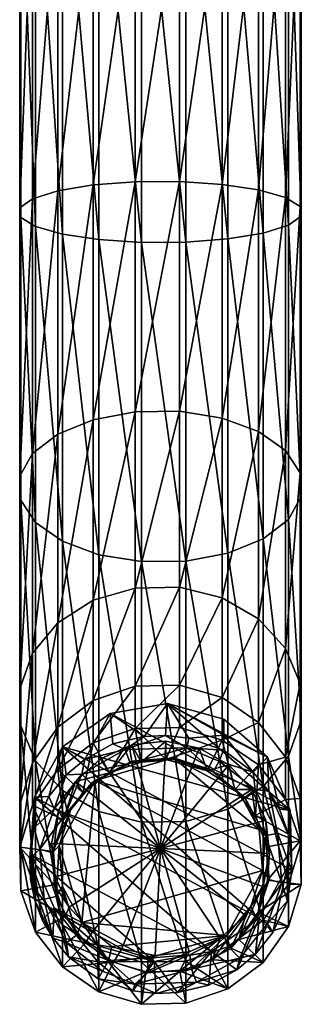
# Model space of a CAD drawing. Units: inches. Extents: x -6.3 to 6.3, y -4.8 to 4.9.
# Drawn here: x -5.5 to -4.3, y -4 to 0 of the extents above; entities that cross this region are included whole.
import ezdxf

# ---------------------------------------------------------------- set-up
doc = ezdxf.new("R2010")
doc.units = ezdxf.units.IN
doc.layers.get('0').update_dxf_attribs({"true_color": 0xc2ced6})

msp = doc.modelspace()

# ---------------------------------------------------------------- linework, layer by layer
for points in [[(-4.9762, -0.877), (-4.9762, 0.8494), (-5.1487, 0.8357), (-4.9762, -0.877)], [(-4.7962, -0.8761), (-4.7962, 0.8483), (-4.9762, 0.8494), (-4.7962, -0.8761)], [(-4.9762, 0.8494), (-4.9762, -0.877), (-4.7962, -0.8761), (-4.9762, 0.8494)], [(-4.6263, -0.8632), (-4.6263, 0.8325), (-4.7962, 0.8483), (-4.6263, -0.8632)], [(-4.7962, 0.8483), (-4.7962, -0.8761), (-4.6263, -0.8632), (-4.7962, 0.8483)], [(-5.2967, -0.8437), (-5.2967, 0.8086), (-5.4058, 0.7707), (-5.2967, -0.8437)], [(-5.1487, -0.8658), (-5.1487, 0.8357), (-5.2967, 0.8086), (-5.1487, -0.8658)], [(-5.2967, 0.8086), (-5.2967, -0.8437), (-5.1487, -0.8658), (-5.2967, 0.8086)], [(-5.1487, 0.8357), (-5.1487, -0.8658), (-4.9762, -0.877), (-5.1487, 0.8357)], [(-4.4831, -0.8397), (-4.4831, 0.8037), (-4.6263, 0.8325), (-4.4831, -0.8397)], [(-4.6263, 0.8325), (-4.6263, -0.8632), (-4.4831, -0.8397), (-4.6263, 0.8325)], [(-4.3806, -0.8077), (-4.3806, 0.7645), (-4.4831, 0.8037), (-4.3806, -0.8077)], [(-4.4831, 0.8037), (-4.4831, -0.8397), (-4.3806, -0.8077), (-4.4831, 0.8037)], [(-5.4058, -0.8127), (-5.4058, 0.7707), (-5.4653, 0.7257), (-5.4058, -0.8127)], [(-5.4058, 0.7707), (-5.4058, -0.8127), (-5.2967, -0.8437), (-5.4058, 0.7707)], [(-4.3288, -0.7705), (-4.3288, 0.7188), (-4.3806, 0.7645), (-4.3288, -0.7705)], [(-4.3806, 0.7645), (-4.3806, -0.8077), (-4.3288, -0.7705), (-4.3806, 0.7645)], [(-5.4653, -0.7761), (-5.4653, 0.7257), (-5.4694, 0.678), (-5.4653, -0.7761)], [(-5.4653, 0.7257), (-5.4653, -0.7761), (-5.4058, -0.8127), (-5.4653, 0.7257)], [(-4.3329, -0.7316), (-4.3329, 0.6712), (-4.3288, 0.7188), (-4.3329, -0.7316)], [(-4.3288, 0.7188), (-4.3288, -0.7705), (-4.3329, -0.7316), (-4.3288, 0.7188)], [(-5.4694, -0.7372), (-5.4694, 0.678), (-5.4177, 0.6324), (-5.4694, -0.7372)], [(-5.4694, 0.678), (-5.4694, -0.7372), (-5.4653, -0.7761), (-5.4694, 0.678)], [(-4.3925, -0.6949), (-4.3925, 0.6262), (-4.3329, 0.6712), (-4.3925, -0.6949)], [(-4.3329, 0.6712), (-4.3329, -0.7316), (-4.3925, -0.6949), (-4.3329, 0.6712)], [(-5.4177, 0.6324), (-5.4177, -0.7), (-5.4694, -0.7372), (-5.4177, 0.6324)], [(-5.4177, -0.7), (-5.4177, 0.6324), (-5.3152, 0.5932), (-5.4177, -0.7)], [(-4.5016, -0.664), (-4.5016, 0.5883), (-4.3925, 0.6262), (-4.5016, -0.664)], [(-4.3925, 0.6262), (-4.3925, -0.6949), (-4.5016, -0.664), (-4.3925, 0.6262)], [(-5.3152, 0.5932), (-5.3152, -0.668), (-5.4177, -0.7), (-5.3152, 0.5932)], [(-5.3152, -0.668), (-5.3152, 0.5932), (-5.172, 0.5643), (-5.3152, -0.668)], [(-5.172, 0.5643), (-5.172, -0.6444), (-5.3152, -0.668), (-5.172, 0.5643)], [(-5.172, -0.6444), (-5.172, 0.5643), (-5.0021, 0.5486), (-5.172, -0.6444)], [(-4.8221, -0.6307), (-4.8221, 0.5475), (-4.6496, 0.5612), (-4.8221, -0.6307)], [(-4.6496, 0.5612), (-4.6496, -0.6419), (-4.8221, -0.6307), (-4.6496, 0.5612)], [(-4.6496, -0.6419), (-4.6496, 0.5612), (-4.5016, 0.5883), (-4.6496, -0.6419)], [(-4.5016, 0.5883), (-4.5016, -0.664), (-4.6496, -0.6419), (-4.5016, 0.5883)], [(-5.0021, 0.5486), (-5.0021, -0.6316), (-5.172, -0.6444), (-5.0021, 0.5486)], [(-5.0021, -0.6316), (-5.0021, 0.5486), (-4.8221, 0.5475), (-5.0021, -0.6316)], [(-4.8221, 0.5475), (-4.8221, -0.6307), (-5.0021, -0.6316), (-4.8221, 0.5475)], [(-5.172, -1.5954), (-5.172, -0.6444), (-5.0021, -0.6316), (-5.172, -1.5954)], [(-5.0021, -0.6316), (-5.0021, -1.5636), (-5.172, -1.5954), (-5.0021, -0.6316)], [(-5.0021, -1.5636), (-5.0021, -0.6316), (-4.8221, -0.6307), (-5.0021, -1.5636)], [(-4.8221, -0.6307), (-4.8221, -1.5614), (-5.0021, -1.5636), (-4.8221, -0.6307)], [(-4.8221, -1.5614), (-4.8221, -0.6307), (-4.6496, -0.6419), (-4.8221, -1.5614)], [(-5.4177, -1.7328), (-5.4177, -0.7), (-5.3152, -0.668), (-5.4177, -1.7328)], [(-5.3152, -0.668), (-5.3152, -1.6537), (-5.4177, -1.7328), (-5.3152, -0.668)], [(-5.3152, -1.6537), (-5.3152, -0.668), (-5.172, -0.6444), (-5.3152, -1.6537)], [(-5.172, -0.6444), (-5.172, -1.5954), (-5.3152, -1.6537), (-5.172, -0.6444)], [(-4.6496, -0.6419), (-4.6496, -1.589), (-4.8221, -1.5614), (-4.6496, -0.6419)], [(-4.6496, -1.589), (-4.6496, -0.6419), (-4.5016, -0.664), (-4.6496, -1.589)], [(-4.5016, -0.664), (-4.5016, -1.6438), (-4.6496, -1.589), (-4.5016, -0.664)], [(-4.5016, -1.6438), (-4.5016, -0.664), (-4.3925, -0.6949), (-4.5016, -1.6438)], [(-5.4694, -1.8249), (-5.4694, -0.7372), (-5.4177, -0.7), (-5.4694, -1.8249)], [(-5.4177, -0.7), (-5.4177, -1.7328), (-5.4694, -1.8249), (-5.4177, -0.7)], [(-4.3925, -0.6949), (-4.3925, -1.7203), (-4.5016, -1.6438), (-4.3925, -0.6949)], [(-4.3925, -1.7203), (-4.3925, -0.6949), (-4.3329, -0.7316), (-4.3925, -1.7203)], [(-5.4653, -1.9211), (-5.4653, -0.7761), (-5.4694, -0.7372), (-5.4653, -1.9211)], [(-5.4694, -0.7372), (-5.4694, -1.8249), (-5.4653, -1.9211), (-5.4694, -0.7372)], [(-4.3329, -0.7316), (-4.3329, -1.8111), (-4.3925, -1.7203), (-4.3329, -0.7316)], [(-4.3329, -1.8111), (-4.3329, -0.7316), (-4.3288, -0.7705), (-4.3329, -1.8111)], [(-5.4058, -2.0119), (-5.4058, -0.8127), (-5.4653, -0.7761), (-5.4058, -2.0119)], [(-5.4653, -0.7761), (-5.4653, -1.9211), (-5.4058, -2.0119), (-5.4653, -0.7761)], [(-4.3288, -1.9072), (-4.3288, -0.7705), (-4.3806, -0.8077), (-4.3288, -1.9072)], [(-4.3288, -0.7705), (-4.3288, -1.9072), (-4.3329, -1.8111), (-4.3288, -0.7705)], [(-5.2967, -2.0884), (-5.2967, -0.8437), (-5.4058, -0.8127), (-5.2967, -2.0884)], [(-5.4058, -0.8127), (-5.4058, -2.0119), (-5.2967, -2.0884), (-5.4058, -0.8127)], [(-4.3806, -1.9994), (-4.3806, -0.8077), (-4.4831, -0.8397), (-4.3806, -1.9994)], [(-4.3806, -0.8077), (-4.3806, -1.9994), (-4.3288, -1.9072), (-4.3806, -0.8077)], [(-5.1487, -2.1431), (-5.1487, -0.8658), (-5.2967, -0.8437), (-5.1487, -2.1431)], [(-5.2967, -0.8437), (-5.2967, -2.0884), (-5.1487, -2.1431), (-5.2967, -0.8437)], [(-4.9762, -2.1708), (-4.9762, -0.877), (-5.1487, -0.8658), (-4.9762, -2.1708)], [(-5.1487, -0.8658), (-5.1487, -2.1431), (-4.9762, -2.1708), (-5.1487, -0.8658)], [(-4.7962, -2.1686), (-4.7962, -0.8761), (-4.9762, -0.877), (-4.7962, -2.1686)], [(-4.9762, -0.877), (-4.9762, -2.1708), (-4.7962, -2.1686), (-4.9762, -0.877)], [(-4.6263, -2.1368), (-4.6263, -0.8632), (-4.7962, -0.8761), (-4.6263, -2.1368)], [(-4.7962, -0.8761), (-4.7962, -2.1686), (-4.6263, -2.1368), (-4.7962, -0.8761)], [(-4.4831, -2.0785), (-4.4831, -0.8397), (-4.6263, -0.8632), (-4.4831, -2.0785)], [(-4.6263, -0.8632), (-4.6263, -2.1368), (-4.4831, -2.0785), (-4.6263, -0.8632)], [(-4.4831, -0.8397), (-4.4831, -2.0785), (-4.3806, -1.9994), (-4.4831, -0.8397)], [(-5.3152, -2.4185), (-5.3152, -1.6537), (-5.172, -1.5954), (-5.3152, -2.4185)], [(-5.172, -1.5954), (-5.172, -2.3273), (-5.3152, -2.4185), (-5.172, -1.5954)], [(-5.172, -2.3273), (-5.172, -1.5954), (-5.0021, -1.5636), (-5.172, -2.3273)], [(-5.0021, -1.5636), (-5.0021, -2.2776), (-5.172, -2.3273), (-5.0021, -1.5636)], [(-5.0021, -2.2776), (-5.0021, -1.5636), (-4.8221, -1.5614), (-5.0021, -2.2776)], [(-4.8221, -1.5614), (-4.8221, -2.2742), (-5.0021, -2.2776), (-4.8221, -1.5614)], [(-4.8221, -2.2742), (-4.8221, -1.5614), (-4.6496, -1.589), (-4.8221, -2.2742)], [(-4.6496, -1.589), (-4.6496, -2.3174), (-4.8221, -2.2742), (-4.6496, -1.589)], [(-4.6496, -2.3174), (-4.6496, -1.589), (-4.5016, -1.6438), (-4.6496, -2.3174)], [(-5.4177, -2.5421), (-5.4177, -1.7328), (-5.3152, -1.6537), (-5.4177, -2.5421)], [(-5.3152, -1.6537), (-5.3152, -2.4185), (-5.4177, -2.5421), (-5.3152, -1.6537)], [(-4.5016, -1.6438), (-4.5016, -2.403), (-4.6496, -2.3174), (-4.5016, -1.6438)], [(-4.5016, -2.403), (-4.5016, -1.6438), (-4.3925, -1.7203), (-4.5016, -2.403)], [(-5.4694, -2.6861), (-5.4694, -1.8249), (-5.4177, -1.7328), (-5.4694, -2.6861)], [(-5.4177, -1.7328), (-5.4177, -2.5421), (-5.4694, -2.6861), (-5.4177, -1.7328)], [(-4.3925, -1.7203), (-4.3925, -2.5226), (-4.5016, -2.403), (-4.3925, -1.7203)], [(-4.3925, -2.5226), (-4.3925, -1.7203), (-4.3329, -1.8111), (-4.3925, -2.5226)], [(-5.4653, -2.8364), (-5.4653, -1.9211), (-5.4694, -1.8249), (-5.4653, -2.8364)], [(-5.4694, -1.8249), (-5.4694, -2.6861), (-5.4653, -2.8364), (-5.4694, -1.8249)], [(-4.3329, -1.8111), (-4.3329, -2.6645), (-4.3925, -2.5226), (-4.3329, -1.8111)], [(-4.3329, -2.6645), (-4.3329, -1.8111), (-4.3288, -1.9072), (-4.3329, -2.6645)], [(-4.3288, -2.8148), (-4.3288, -1.9072), (-4.3806, -1.9994), (-4.3288, -2.8148)], [(-4.3288, -1.9072), (-4.3288, -2.8148), (-4.3329, -2.6645), (-4.3288, -1.9072)], [(-5.4058, -2.9783), (-5.4058, -2.0119), (-5.4653, -1.9211), (-5.4058, -2.9783)], [(-5.4653, -1.9211), (-5.4653, -2.8364), (-5.4058, -2.9783), (-5.4653, -1.9211)], [(-5.2967, -3.0979), (-5.2967, -2.0884), (-5.4058, -2.0119), (-5.2967, -3.0979)], [(-5.4058, -2.0119), (-5.4058, -2.9783), (-5.2967, -3.0979), (-5.4058, -2.0119)], [(-4.3806, -2.9588), (-4.3806, -1.9994), (-4.4831, -2.0785), (-4.3806, -2.9588)], [(-4.3806, -1.9994), (-4.3806, -2.9588), (-4.3288, -2.8148), (-4.3806, -1.9994)], [(-5.1487, -3.1835), (-5.1487, -2.1431), (-5.2967, -2.0884), (-5.1487, -3.1835)], [(-5.2967, -2.0884), (-5.2967, -3.0979), (-5.1487, -3.1835), (-5.2967, -2.0884)], [(-4.4831, -3.0824), (-4.4831, -2.0785), (-4.6263, -2.1368), (-4.4831, -3.0824)], [(-4.4831, -2.0785), (-4.4831, -3.0824), (-4.3806, -2.9588), (-4.4831, -2.0785)], [(-4.9762, -3.2267), (-4.9762, -2.1708), (-5.1487, -2.1431), (-4.9762, -3.2267)], [(-5.1487, -2.1431), (-5.1487, -3.1835), (-4.9762, -3.2267), (-5.1487, -2.1431)], [(-4.6263, -3.1735), (-4.6263, -2.1368), (-4.7962, -2.1686), (-4.6263, -3.1735)], [(-4.6263, -2.1368), (-4.6263, -3.1735), (-4.4831, -3.0824), (-4.6263, -2.1368)], [(-4.7962, -3.2232), (-4.7962, -2.1686), (-4.9762, -2.1708), (-4.7962, -3.2232)], [(-4.9762, -2.1708), (-4.9762, -3.2267), (-4.7962, -3.2232), (-4.9762, -2.1708)], [(-4.7962, -2.1686), (-4.7962, -3.2232), (-4.6263, -3.1735), (-4.7962, -2.1686)], [(-5.0021, -2.6748), (-5.0021, -2.2776), (-4.8221, -2.2742), (-5.0021, -2.6748)], [(-4.8221, -2.2742), (-4.8221, -2.6708), (-5.0021, -2.6748), (-4.8221, -2.2742)], [(-4.8221, -2.6708), (-4.8221, -2.2742), (-4.6496, -2.3174), (-4.8221, -2.6708)], [(-5.172, -2.7334), (-5.172, -2.3273), (-5.0021, -2.2776), (-5.172, -2.7334)], [(-5.0021, -2.2776), (-5.0021, -2.6748), (-5.172, -2.7334), (-5.0021, -2.2776)], [(-5.3152, -2.8409), (-5.3152, -2.4185), (-5.172, -2.3273), (-5.3152, -2.8409)], [(-5.172, -2.3273), (-5.172, -2.7334), (-5.3152, -2.8409), (-5.172, -2.3273)], [(-4.6496, -2.3174), (-4.6496, -2.7217), (-4.8221, -2.6708), (-4.6496, -2.3174)], [(-4.6496, -2.7217), (-4.6496, -2.3174), (-4.5016, -2.403), (-4.6496, -2.7217)], [(-5.4177, -2.9866), (-5.4177, -2.5421), (-5.3152, -2.4185), (-5.4177, -2.9866)], [(-5.3152, -2.4185), (-5.3152, -2.8409), (-5.4177, -2.9866), (-5.3152, -2.4185)], [(-4.5016, -2.403), (-4.5016, -2.8226), (-4.6496, -2.7217), (-4.5016, -2.403)], [(-4.5016, -2.8226), (-4.5016, -2.403), (-4.3925, -2.5226), (-4.5016, -2.8226)], [(-5.4694, -3.1564), (-5.4694, -2.6861), (-5.4177, -2.5421), (-5.4694, -3.1564)], [(-5.4177, -2.5421), (-5.4177, -2.9866), (-5.4694, -3.1564), (-5.4177, -2.5421)], [(-4.3925, -2.5226), (-4.3925, -2.9636), (-4.5016, -2.8226), (-4.3925, -2.5226)], [(-4.3925, -2.9636), (-4.3925, -2.5226), (-4.3329, -2.6645), (-4.3925, -2.9636)], [(-5.0021, -2.8466), (-5.0021, -2.6748), (-4.8221, -2.6708), (-5.0021, -2.8466)], [(-4.8221, -2.6708), (-4.8221, -2.8426), (-5.0021, -2.8466), (-4.8221, -2.6708)], [(-4.8221, -2.8426), (-4.8221, -2.6708), (-4.6496, -2.7217), (-4.8221, -2.8426)], [(-4.3329, -2.6645), (-4.3329, -3.131), (-4.3925, -2.9636), (-4.3329, -2.6645)], [(-4.3329, -3.131), (-4.3329, -2.6645), (-4.3288, -2.8148), (-4.3329, -3.131)], [(-5.4653, -3.3337), (-5.4653, -2.8364), (-5.4694, -2.6861), (-5.4653, -3.3337)], [(-5.4694, -2.6861), (-5.4694, -3.1564), (-5.4653, -3.3337), (-5.4694, -2.6861)], [(-5.172, -2.9052), (-5.172, -2.7334), (-5.0021, -2.6748), (-5.172, -2.9052)], [(-5.0021, -2.6748), (-5.0021, -2.8466), (-5.172, -2.9052), (-5.0021, -2.6748)], [(-5.3152, -3.0125), (-5.3152, -2.8409), (-5.172, -2.7334), (-5.3152, -3.0125)], [(-5.172, -2.7334), (-5.172, -2.9052), (-5.3152, -3.0125), (-5.172, -2.7334)], [(-5.1035, -2.7855), (-4.8705, -2.7453), (-4.9657, -2.8788), (-5.1035, -2.7855)], [(-4.3742, -3.1779), (-4.8705, -2.7453), (-5.1035, -2.7855), (-4.3742, -3.1779)], [(-4.8705, -2.7453), (-4.8789, -2.8749), (-4.9657, -2.8788), (-4.8705, -2.7453)], [(-4.7837, -2.8854), (-4.8789, -2.8749), (-4.8705, -2.7453), (-4.7837, -2.8854)], [(-4.6429, -2.8087), (-4.6429, -2.8737), (-4.8705, -2.7453), (-4.6429, -2.8087)], [(-4.6429, -2.8737), (-4.7837, -2.8854), (-4.8705, -2.7453), (-4.6429, -2.8737)], [(-4.4658, -2.9631), (-4.6429, -2.8087), (-4.8705, -2.7453), (-4.4658, -2.9631)], [(-4.8705, -2.7453), (-4.3742, -3.1779), (-4.4658, -2.9631), (-4.8705, -2.7453)], [(-4.6496, -2.7217), (-4.6496, -2.8935), (-4.8221, -2.8426), (-4.6496, -2.7217)], [(-4.6496, -2.8935), (-4.6496, -2.7217), (-4.5016, -2.8226), (-4.6496, -2.8935)], [(-5.2958, -2.9212), (-5.1035, -2.7855), (-5.2059, -2.9719), (-5.2958, -2.9212)], [(-5.2958, -2.9212), (-4.3742, -3.1779), (-5.1035, -2.7855), (-5.2958, -2.9212)], [(-5.1035, -2.7855), (-5.092, -2.9088), (-5.2059, -2.9719), (-5.1035, -2.7855)], [(-4.9657, -2.8788), (-5.092, -2.9088), (-5.1035, -2.7855), (-4.9657, -2.8788)], [(-4.5016, -2.8226), (-4.5016, -2.9943), (-4.6496, -2.8935), (-4.5016, -2.8226)], [(-4.4658, -2.9631), (-4.6429, -2.8737), (-4.6429, -2.8087), (-4.4658, -2.9631)], [(-4.5016, -2.9943), (-4.5016, -2.8226), (-4.3925, -2.9636), (-4.5016, -2.9943)], [(-4.3288, -3.3082), (-4.3288, -2.8148), (-4.3806, -2.9588), (-4.3288, -3.3082)], [(-4.3288, -2.8148), (-4.3288, -3.3082), (-4.3329, -3.131), (-4.3288, -2.8148)], [(-5.4058, -3.501), (-5.4058, -2.9783), (-5.4653, -2.8364), (-5.4058, -3.501)], [(-5.4653, -2.8364), (-5.4653, -3.3337), (-5.4058, -3.501), (-5.4653, -2.8364)], [(-5.4177, -3.1581), (-5.4177, -2.9866), (-5.3152, -2.8409), (-5.4177, -3.1581)], [(-5.3152, -2.8409), (-5.3152, -3.0125), (-5.4177, -3.1581), (-5.3152, -2.8409)], [(-5.1054, -3.0268), (-5.172, -2.9052), (-5.0021, -2.8466), (-5.1054, -3.0268)], [(-5.0021, -2.8466), (-4.9769, -2.9828), (-5.1054, -3.0268), (-5.0021, -2.8466)], [(-5.0021, -2.8466), (-4.8221, -2.8426), (-4.8782, -2.9721), (-5.0021, -2.8466)], [(-4.8782, -2.9721), (-4.9769, -2.9828), (-5.0021, -2.8466), (-4.8782, -2.9721)], [(-4.8782, -2.9721), (-4.8221, -2.8426), (-4.6496, -2.8935), (-4.8782, -2.9721)], [(-5.214, -3.1076), (-5.3152, -3.0125), (-5.172, -2.9052), (-5.214, -3.1076)], [(-5.172, -2.9052), (-5.1054, -3.0268), (-5.214, -3.1076), (-5.172, -2.9052)], [(-5.0417, -2.9319), (-5.2059, -2.9719), (-5.092, -2.9088), (-5.0417, -2.9319)], [(-5.092, -2.9088), (-4.9657, -2.8788), (-5.0417, -2.9319), (-5.092, -2.9088)], [(-4.8789, -2.8749), (-5.0417, -2.9319), (-4.9657, -2.8788), (-4.8789, -2.8749)], [(-4.7921, -2.9247), (-5.0417, -2.9319), (-4.8789, -2.8749), (-4.7921, -2.9247)], [(-4.8782, -2.8988), (-5.0156, -2.9136), (-4.9769, -2.9828), (-4.8782, -2.8988)], [(-4.8992, -3.333), (-5.0156, -2.9136), (-4.8782, -2.8988), (-4.8992, -3.333)], [(-4.9769, -2.9828), (-4.8782, -2.9721), (-4.8782, -2.8988), (-4.9769, -2.9828)], [(-4.8992, -3.333), (-4.8782, -2.8988), (-4.7428, -2.9264), (-4.8992, -3.333)], [(-4.7921, -2.9247), (-4.8789, -2.8749), (-4.7837, -2.8854), (-4.7921, -2.9247)], [(-4.6496, -2.8935), (-4.7105, -3.0179), (-4.8782, -2.9721), (-4.6496, -2.8935)], [(-4.7428, -2.9264), (-4.8782, -2.8988), (-4.8782, -2.9721), (-4.7428, -2.9264)], [(-4.7921, -2.9247), (-4.7837, -2.8854), (-4.6437, -2.9346), (-4.7921, -2.9247)], [(-4.6437, -2.9346), (-4.7837, -2.8854), (-4.6429, -2.8737), (-4.6437, -2.9346)], [(-4.5982, -3.0937), (-4.7105, -3.0179), (-4.6496, -2.8935), (-4.5982, -3.0937)], [(-4.6496, -2.8935), (-4.5016, -2.9943), (-4.5982, -3.0937), (-4.6496, -2.8935)], [(-4.6429, -2.8737), (-4.5241, -3.0241), (-4.6437, -2.9346), (-4.6429, -2.8737)], [(-4.4658, -2.9631), (-4.5241, -3.0241), (-4.6429, -2.8737), (-4.4658, -2.9631)], [(-5.4092, -3.1256), (-5.2958, -2.9212), (-5.3509, -3.1231), (-5.4092, -3.1256)], [(-5.2958, -2.9212), (-5.4092, -3.1256), (-4.4997, -3.6149), (-5.2958, -2.9212)], [(-5.2958, -2.9212), (-5.2815, -3.0343), (-5.3509, -3.1231), (-5.2958, -2.9212)], [(-5.2059, -2.9719), (-5.2815, -3.0343), (-5.2958, -2.9212), (-5.2059, -2.9719)], [(-5.2958, -2.9212), (-4.3863, -3.4105), (-4.3742, -3.1779), (-5.2958, -2.9212)], [(-4.4997, -3.6149), (-4.3863, -3.4105), (-5.2958, -2.9212), (-4.4997, -3.6149)], [(-5.2175, -3.0321), (-5.0417, -2.9319), (-5.0222, -2.9871), (-5.2175, -3.0321)], [(-5.2175, -3.0321), (-5.2059, -2.9719), (-5.0417, -2.9319), (-5.2175, -3.0321)], [(-5.0156, -2.9136), (-5.1416, -2.9695), (-5.1054, -3.0268), (-5.0156, -2.9136)], [(-4.8992, -3.333), (-5.1416, -2.9695), (-5.0156, -2.9136), (-4.8992, -3.333)], [(-5.1054, -3.0268), (-4.9769, -2.9828), (-5.0156, -2.9136), (-5.1054, -3.0268)], [(-4.7921, -2.9247), (-5.0222, -2.9871), (-5.0417, -2.9319), (-4.7921, -2.9247)], [(-4.7921, -2.9247), (-4.8435, -2.9728), (-5.0222, -2.9871), (-4.7921, -2.9247)], [(-4.8992, -3.333), (-4.7428, -2.9264), (-4.6227, -2.9939), (-4.8992, -3.333)], [(-4.8782, -2.9721), (-4.7105, -3.0179), (-4.7428, -2.9264), (-4.8782, -2.9721)], [(-4.8435, -2.9728), (-4.7921, -2.9247), (-4.6858, -3.0228), (-4.8435, -2.9728)], [(-4.6617, -2.9789), (-4.6858, -3.0228), (-4.7921, -2.9247), (-4.6617, -2.9789)], [(-4.6437, -2.9346), (-4.6617, -2.9789), (-4.7921, -2.9247), (-4.6437, -2.9346)], [(-4.6227, -2.9939), (-4.7428, -2.9264), (-4.7105, -3.0179), (-4.6227, -2.9939)], [(-4.6617, -2.9789), (-4.6437, -2.9346), (-4.5241, -3.0241), (-4.6617, -2.9789)], [(-5.4694, -3.3278), (-5.4694, -3.1564), (-5.4177, -2.9866), (-5.4694, -3.3278)], [(-5.4177, -2.9866), (-5.4177, -3.1581), (-5.4694, -3.3278), (-5.4177, -2.9866)], [(-5.2967, -3.642), (-5.2967, -3.0979), (-5.4058, -2.9783), (-5.2967, -3.642)], [(-5.4058, -2.9783), (-5.4058, -3.501), (-5.2967, -3.642), (-5.4058, -2.9783)], [(-5.2815, -3.0343), (-5.2059, -2.9719), (-5.2175, -3.0321), (-5.2815, -3.0343)], [(-5.1054, -3.0268), (-5.1416, -2.9695), (-5.2439, -3.061), (-5.1054, -3.0268)], [(-4.8992, -3.333), (-5.2439, -3.061), (-5.1416, -2.9695), (-4.8992, -3.333)], [(-5.0222, -2.9871), (-5.1804, -3.0701), (-5.2175, -3.0321), (-5.0222, -2.9871)], [(-5.1634, -3.0571), (-5.1804, -3.0701), (-5.0222, -2.9871), (-5.1634, -3.0571)], [(-4.8468, -2.9657), (-5.1634, -3.0571), (-5.0147, -2.9791), (-4.8468, -2.9657)], [(-5.1634, -3.0571), (-4.8468, -2.9657), (-4.4991, -3.2565), (-5.1634, -3.0571)], [(-5.0222, -2.9871), (-5.0147, -2.9791), (-5.1634, -3.0571), (-5.0222, -2.9871)], [(-5.0147, -2.9791), (-5.0222, -2.9871), (-4.8435, -2.9728), (-5.0147, -2.9791)], [(-4.8435, -2.9728), (-4.8468, -2.9657), (-5.0147, -2.9791), (-4.8435, -2.9728)], [(-4.8468, -2.9657), (-4.8435, -2.9728), (-4.6858, -3.0228), (-4.8468, -2.9657)], [(-4.6858, -3.0228), (-4.6986, -3.0126), (-4.8468, -2.9657), (-4.6858, -3.0228)], [(-4.5784, -3.11), (-4.8468, -2.9657), (-4.6986, -3.0126), (-4.5784, -3.11)], [(-4.8468, -2.9657), (-4.5784, -3.11), (-4.4991, -3.2565), (-4.8468, -2.9657)], [(-4.6858, -3.0228), (-4.6617, -2.9789), (-4.5159, -3.0937), (-4.6858, -3.0228)], [(-4.5241, -3.0241), (-4.5159, -3.0937), (-4.6617, -2.9789), (-4.5241, -3.0241)], [(-4.4658, -2.9631), (-4.4606, -3.101), (-4.5241, -3.0241), (-4.4658, -2.9631)], [(-4.3925, -2.9636), (-4.3925, -3.1352), (-4.5016, -2.9943), (-4.3925, -2.9636)], [(-4.3806, -3.478), (-4.3806, -2.9588), (-4.4831, -3.0824), (-4.3806, -3.478)], [(-4.4175, -3.1738), (-4.4658, -2.9631), (-4.3742, -3.1779), (-4.4175, -3.1738)], [(-4.4175, -3.1738), (-4.4606, -3.101), (-4.4658, -2.9631), (-4.4175, -3.1738)], [(-4.3925, -3.1352), (-4.3925, -2.9636), (-4.3329, -3.131), (-4.3925, -3.1352)], [(-4.3806, -2.9588), (-4.3806, -3.478), (-4.3288, -3.3082), (-4.3806, -2.9588)], [(-5.2922, -3.2175), (-5.4177, -3.1581), (-5.3152, -3.0125), (-5.2922, -3.2175)], [(-5.2175, -3.0321), (-5.2857, -3.1961), (-5.3296, -3.1724), (-5.2175, -3.0321)], [(-5.3296, -3.1724), (-5.2815, -3.0343), (-5.2175, -3.0321), (-5.3296, -3.1724)], [(-5.3152, -3.0125), (-5.214, -3.1076), (-5.2922, -3.2175), (-5.3152, -3.0125)], [(-5.2857, -3.1961), (-5.2175, -3.0321), (-5.1804, -3.0701), (-5.2857, -3.1961)], [(-5.2439, -3.061), (-5.214, -3.1076), (-5.1054, -3.0268), (-5.2439, -3.061)], [(-4.8992, -3.333), (-4.6227, -2.9939), (-4.5297, -3.0945), (-4.8992, -3.333)], [(-4.7105, -3.0179), (-4.5982, -3.0937), (-4.6227, -2.9939), (-4.7105, -3.0179)], [(-4.5784, -3.11), (-4.6986, -3.0126), (-4.6858, -3.0228), (-4.5784, -3.11)], [(-4.6858, -3.0228), (-4.5579, -3.1264), (-4.5784, -3.11), (-4.6858, -3.0228)], [(-4.5579, -3.1264), (-4.6858, -3.0228), (-4.5159, -3.0937), (-4.5579, -3.1264)], [(-4.5297, -3.0945), (-4.6227, -2.9939), (-4.5982, -3.0937), (-4.5297, -3.0945)], [(-4.515, -3.2001), (-4.5982, -3.0937), (-4.5016, -2.9943), (-4.515, -3.2001)], [(-4.5241, -3.0241), (-4.4606, -3.101), (-4.5159, -3.0937), (-4.5241, -3.0241)], [(-4.5016, -2.9943), (-4.3925, -3.1352), (-4.515, -3.2001), (-4.5016, -2.9943)], [(-5.3296, -3.1724), (-5.3509, -3.1231), (-5.2815, -3.0343), (-5.3296, -3.1724)], [(-5.2439, -3.061), (-5.3125, -3.1791), (-5.2922, -3.2175), (-5.2439, -3.061)], [(-4.8992, -3.333), (-5.3125, -3.1791), (-5.2439, -3.061), (-4.8992, -3.333)], [(-5.1634, -3.0571), (-5.31, -3.3215), (-5.2625, -3.1757), (-5.1634, -3.0571)], [(-5.2171, -3.6333), (-5.31, -3.3215), (-5.1634, -3.0571), (-5.2171, -3.6333)], [(-5.2922, -3.2175), (-5.214, -3.1076), (-5.2439, -3.061), (-5.2922, -3.2175)], [(-5.2625, -3.1757), (-5.2857, -3.1961), (-5.1804, -3.0701), (-5.2625, -3.1757)], [(-5.1804, -3.0701), (-5.1634, -3.0571), (-5.2625, -3.1757), (-5.1804, -3.0701)], [(-4.4855, -3.4219), (-5.2171, -3.6333), (-5.1634, -3.0571), (-4.4855, -3.4219)], [(-5.1634, -3.0571), (-4.4991, -3.2565), (-4.4855, -3.4219), (-5.1634, -3.0571)], [(-5.1487, -3.7429), (-5.1487, -3.1835), (-5.2967, -3.0979), (-5.1487, -3.7429)], [(-5.2967, -3.0979), (-5.2967, -3.642), (-5.1487, -3.7429), (-5.2967, -3.0979)], [(-4.8992, -3.333), (-4.5297, -3.0945), (-4.4729, -3.2185), (-4.8992, -3.333)], [(-4.4831, -3.6237), (-4.4831, -3.0824), (-4.6263, -3.1735), (-4.4831, -3.6237)], [(-4.5982, -3.0937), (-4.515, -3.2001), (-4.5297, -3.0945), (-4.5982, -3.0937)], [(-4.4991, -3.2565), (-4.5784, -3.11), (-4.5579, -3.1264), (-4.4991, -3.2565)], [(-4.5159, -3.0937), (-4.4736, -3.2822), (-4.5579, -3.1264), (-4.5159, -3.0937)], [(-4.4729, -3.2185), (-4.5297, -3.0945), (-4.515, -3.2001), (-4.4729, -3.2185)], [(-4.5159, -3.0937), (-4.4246, -3.2714), (-4.4736, -3.2822), (-4.5159, -3.0937)], [(-4.4246, -3.2714), (-4.5159, -3.0937), (-4.4606, -3.101), (-4.4246, -3.2714)], [(-4.4831, -3.0824), (-4.4831, -3.6237), (-4.3806, -3.478), (-4.4831, -3.0824)], [(-4.3757, -3.2913), (-4.4246, -3.2714), (-4.4606, -3.101), (-4.3757, -3.2913)], [(-4.3757, -3.2913), (-4.4606, -3.101), (-4.4175, -3.1738), (-4.3757, -3.2913)], [(-5.4213, -3.3583), (-5.4092, -3.1256), (-5.4286, -3.3742), (-5.4213, -3.3583)], [(-5.4092, -3.1256), (-5.4102, -3.25), (-5.4286, -3.3742), (-5.4092, -3.1256)], [(-4.6919, -3.7507), (-5.4092, -3.1256), (-5.4213, -3.3583), (-4.6919, -3.7507)], [(-5.3509, -3.1231), (-5.4102, -3.25), (-5.4092, -3.1256), (-5.3509, -3.1231)], [(-5.3509, -3.1231), (-5.3296, -3.1724), (-5.4102, -3.25), (-5.3509, -3.1231)], [(-4.4997, -3.6149), (-5.4092, -3.1256), (-4.6919, -3.7507), (-4.4997, -3.6149)], [(-4.5579, -3.1264), (-4.4736, -3.2822), (-4.4991, -3.2565), (-4.5579, -3.1264)], [(-4.515, -3.2001), (-4.3925, -3.1352), (-4.3329, -3.3023), (-4.515, -3.2001)], [(-4.3329, -3.131), (-4.3329, -3.3023), (-4.3925, -3.1352), (-4.3329, -3.131)], [(-4.3329, -3.3023), (-4.3329, -3.131), (-4.3288, -3.3082), (-4.3329, -3.3023)], [(-5.4653, -3.5048), (-5.4653, -3.3337), (-5.4694, -3.1564), (-5.4653, -3.5048)], [(-5.4694, -3.1564), (-5.4694, -3.3278), (-5.4653, -3.5048), (-5.4694, -3.1564)], [(-5.3322, -3.346), (-5.4694, -3.3278), (-5.4177, -3.1581), (-5.3322, -3.346)], [(-5.4177, -3.1581), (-5.2922, -3.2175), (-5.3322, -3.346), (-5.4177, -3.1581)], [(-5.3296, -3.1724), (-5.388, -3.3357), (-5.4102, -3.25), (-5.3296, -3.1724)], [(-5.388, -3.3357), (-5.3296, -3.1724), (-5.2857, -3.1961), (-5.388, -3.3357)], [(-5.3125, -3.1791), (-5.3406, -3.3123), (-5.3322, -3.346), (-5.3125, -3.1791)], [(-4.8992, -3.333), (-5.3406, -3.3123), (-5.3125, -3.1791), (-4.8992, -3.333)], [(-5.2625, -3.1757), (-5.31, -3.3215), (-5.3364, -3.3514), (-5.2625, -3.1757)], [(-5.3364, -3.3514), (-5.2857, -3.1961), (-5.2625, -3.1757), (-5.3364, -3.3514)], [(-5.3322, -3.346), (-5.2922, -3.2175), (-5.3125, -3.1791), (-5.3322, -3.346)], [(-4.9762, -3.7938), (-4.9762, -3.2267), (-5.1487, -3.1835), (-4.9762, -3.7938)], [(-5.1487, -3.1835), (-5.1487, -3.7429), (-4.9762, -3.7938), (-5.1487, -3.1835)], [(-4.6263, -3.7312), (-4.6263, -3.1735), (-4.7962, -3.2232), (-4.6263, -3.7312)], [(-4.6263, -3.1735), (-4.6263, -3.7312), (-4.4831, -3.6237), (-4.6263, -3.1735)], [(-4.3742, -3.1779), (-4.3757, -3.2913), (-4.4175, -3.1738), (-4.3742, -3.1779)], [(-4.3742, -3.1779), (-4.3863, -3.4105), (-4.3669, -3.4224), (-4.3742, -3.1779)], [(-4.3742, -3.1779), (-4.3669, -3.4224), (-4.3757, -3.2913), (-4.3742, -3.1779)], [(-5.2857, -3.1961), (-5.3364, -3.3514), (-5.388, -3.3357), (-5.2857, -3.1961)], [(-4.7962, -3.7898), (-4.7962, -3.2232), (-4.9762, -3.2267), (-4.7962, -3.7898)], [(-4.9762, -3.2267), (-4.9762, -3.7938), (-4.7962, -3.7898), (-4.9762, -3.2267)], [(-4.8992, -3.333), (-4.4729, -3.2185), (-4.4578, -3.3537), (-4.8992, -3.333)], [(-4.7962, -3.2232), (-4.7962, -3.7898), (-4.6263, -3.7312), (-4.7962, -3.2232)], [(-4.515, -3.2001), (-4.469, -3.3267), (-4.4729, -3.2185), (-4.515, -3.2001)], [(-4.3329, -3.3023), (-4.469, -3.3267), (-4.515, -3.2001), (-4.3329, -3.3023)], [(-4.4578, -3.3537), (-4.4729, -3.2185), (-4.469, -3.3267), (-4.4578, -3.3537)], [(-5.4286, -3.3742), (-5.4102, -3.25), (-5.388, -3.3357), (-5.4286, -3.3742)], [(-4.4855, -3.4219), (-4.4991, -3.2565), (-4.4736, -3.2822), (-4.4855, -3.4219)], [(-4.4246, -3.2714), (-4.4074, -3.4738), (-4.4736, -3.2822), (-4.4246, -3.2714)], [(-4.4246, -3.2714), (-4.3757, -3.2913), (-4.3669, -3.4224), (-4.4246, -3.2714)], [(-4.4246, -3.2714), (-4.3669, -3.4224), (-4.4074, -3.4738), (-4.4246, -3.2714)], [(-4.4736, -3.2822), (-4.4591, -3.4582), (-4.4855, -3.4219), (-4.4736, -3.2822)], [(-4.4591, -3.4582), (-4.4736, -3.2822), (-4.4074, -3.4738), (-4.4591, -3.4582)], [(-4.4651, -3.4613), (-4.469, -3.3267), (-4.3329, -3.3023), (-4.4651, -3.4613)], [(-4.3329, -3.3023), (-4.3288, -3.4794), (-4.4651, -3.4613), (-4.3329, -3.3023)], [(-4.3288, -3.4794), (-4.3288, -3.3082), (-4.3806, -3.478), (-4.3288, -3.4794)], [(-4.3288, -3.3082), (-4.3288, -3.4794), (-4.3329, -3.3023), (-4.3288, -3.3082)], [(-5.4694, -3.3278), (-5.3322, -3.346), (-5.33, -3.4806), (-5.4694, -3.3278)], [(-5.33, -3.4806), (-5.4653, -3.5048), (-5.4694, -3.3278), (-5.33, -3.4806)], [(-5.4058, -3.672), (-5.4058, -3.501), (-5.4653, -3.3337), (-5.4058, -3.672)], [(-5.4653, -3.3337), (-5.4653, -3.5048), (-5.4058, -3.672), (-5.4653, -3.3337)], [(-5.3709, -3.5382), (-5.4286, -3.3742), (-5.388, -3.3357), (-5.3709, -3.5382)], [(-5.3219, -3.5273), (-5.388, -3.3357), (-5.3364, -3.3514), (-5.3219, -3.5273)], [(-5.388, -3.3357), (-5.3219, -3.5273), (-5.3709, -3.5382), (-5.388, -3.3357)], [(-5.3322, -3.346), (-5.3406, -3.3123), (-5.3255, -3.4475), (-5.3322, -3.346)], [(-4.8992, -3.333), (-5.3255, -3.4475), (-5.3406, -3.3123), (-4.8992, -3.333)], [(-5.3219, -3.5273), (-5.3364, -3.3514), (-5.31, -3.3215), (-5.3219, -3.5273)], [(-5.3255, -3.4475), (-5.33, -3.4806), (-5.3322, -3.346), (-5.3255, -3.4475)], [(-4.8992, -3.333), (-5.2687, -3.5715), (-5.3255, -3.4475), (-4.8992, -3.333)], [(-5.31, -3.3215), (-5.2963, -3.4868), (-5.3219, -3.5273), (-5.31, -3.3215)], [(-5.2171, -3.6333), (-5.2963, -3.4868), (-5.31, -3.3215), (-5.2171, -3.6333)], [(-4.8992, -3.333), (-5.1757, -3.6722), (-5.2687, -3.5715), (-4.8992, -3.333)], [(-4.8992, -3.333), (-5.0556, -3.7396), (-5.1757, -3.6722), (-4.8992, -3.333)], [(-4.8992, -3.333), (-4.9203, -3.7673), (-5.0556, -3.7396), (-4.8992, -3.333)], [(-4.8992, -3.333), (-4.7828, -3.7524), (-4.9203, -3.7673), (-4.8992, -3.333)], [(-4.8992, -3.333), (-4.4578, -3.3537), (-4.4859, -3.4869), (-4.8992, -3.333)], [(-4.8992, -3.333), (-4.4859, -3.4869), (-4.5545, -3.605), (-4.8992, -3.333)], [(-4.8992, -3.333), (-4.5545, -3.605), (-4.6568, -3.6965), (-4.8992, -3.333)], [(-4.8992, -3.333), (-4.6568, -3.6965), (-4.7828, -3.7524), (-4.8992, -3.333)], [(-4.469, -3.3267), (-4.4651, -3.4613), (-4.4578, -3.3537), (-4.469, -3.3267)], [(-5.4213, -3.3583), (-5.4286, -3.3742), (-5.4257, -3.4582), (-5.4213, -3.3583)], [(-5.3709, -3.5382), (-5.4086, -3.5426), (-5.4286, -3.3742), (-5.3709, -3.5382)], [(-5.4286, -3.3742), (-5.4086, -3.5426), (-5.4257, -3.4582), (-5.4286, -3.3742)], [(-5.4257, -3.4582), (-5.4086, -3.5426), (-5.4213, -3.3583), (-5.4257, -3.4582)], [(-5.4213, -3.3583), (-5.4086, -3.5426), (-5.378, -3.6221), (-5.4213, -3.3583)], [(-5.378, -3.6221), (-5.3297, -3.573), (-5.4213, -3.3583), (-5.378, -3.6221)], [(-5.3297, -3.573), (-4.9249, -3.7908), (-5.4213, -3.3583), (-5.3297, -3.573)], [(-4.6919, -3.7507), (-5.4213, -3.3583), (-4.9249, -3.7908), (-4.6919, -3.7507)], [(-4.5037, -3.5907), (-4.4859, -3.4869), (-4.4578, -3.3537), (-4.5037, -3.5907)], [(-4.4578, -3.3537), (-4.4651, -3.4613), (-4.5037, -3.5907), (-4.4578, -3.3537)], [(-5.2171, -3.6333), (-4.4855, -3.4219), (-4.6321, -3.6862), (-5.2171, -3.6333)], [(-4.6321, -3.6862), (-4.4855, -3.4219), (-4.533, -3.5682), (-4.6321, -3.6862)], [(-4.533, -3.5682), (-4.4855, -3.4219), (-4.4591, -3.4582), (-4.533, -3.5682)], [(-4.3863, -3.4105), (-4.4997, -3.6149), (-4.4446, -3.6732), (-4.3863, -3.4105)], [(-4.4446, -3.6732), (-4.3853, -3.5454), (-4.3863, -3.4105), (-4.4446, -3.6732)], [(-4.3669, -3.4224), (-4.3853, -3.5454), (-4.4074, -3.4738), (-4.3669, -3.4224)], [(-4.3863, -3.4105), (-4.3853, -3.5454), (-4.3669, -3.4224), (-4.3863, -3.4105)], [(-5.33, -3.4806), (-5.3255, -3.4475), (-5.2687, -3.5715), (-5.33, -3.4806)], [(-4.4591, -3.4582), (-4.5098, -3.6135), (-4.533, -3.5682), (-4.4591, -3.4582)], [(-4.4591, -3.4582), (-4.4074, -3.4738), (-4.5098, -3.6135), (-4.4591, -3.4582)], [(-4.5037, -3.5907), (-4.4651, -3.4613), (-4.3288, -3.4794), (-4.5037, -3.5907)], [(-5.4653, -3.5048), (-5.33, -3.4806), (-5.2854, -3.6082), (-5.4653, -3.5048)], [(-5.2854, -3.6082), (-5.4058, -3.672), (-5.4653, -3.5048), (-5.2854, -3.6082)], [(-5.2967, -3.8129), (-5.2967, -3.642), (-5.4058, -3.501), (-5.2967, -3.8129)], [(-5.4058, -3.501), (-5.4058, -3.672), (-5.2967, -3.8129), (-5.4058, -3.501)], [(-5.2687, -3.5715), (-5.2854, -3.6082), (-5.33, -3.4806), (-5.2687, -3.5715)], [(-5.2376, -3.6832), (-5.3219, -3.5273), (-5.2963, -3.4868), (-5.2376, -3.6832)], [(-5.2963, -3.4868), (-5.2171, -3.6333), (-5.2376, -3.6832), (-5.2963, -3.4868)], [(-4.5814, -3.7023), (-4.5545, -3.605), (-4.4859, -3.4869), (-4.5814, -3.7023)], [(-4.4859, -3.4869), (-4.5037, -3.5907), (-4.5814, -3.7023), (-4.4859, -3.4869)], [(-4.4659, -3.6371), (-4.5098, -3.6135), (-4.4074, -3.4738), (-4.4659, -3.6371)], [(-4.3288, -3.4794), (-4.3806, -3.649), (-4.5037, -3.5907), (-4.3288, -3.4794)], [(-4.3806, -3.649), (-4.3806, -3.478), (-4.4831, -3.6237), (-4.3806, -3.649)], [(-4.4659, -3.6371), (-4.4074, -3.4738), (-4.3853, -3.5454), (-4.4659, -3.6371)], [(-4.3806, -3.478), (-4.3806, -3.649), (-4.3288, -3.4794), (-4.3806, -3.478)], [(-5.4086, -3.5426), (-5.3709, -3.5382), (-5.3349, -3.6956), (-5.4086, -3.5426)], [(-5.4086, -3.5426), (-5.3349, -3.6956), (-5.378, -3.6221), (-5.4086, -3.5426)], [(-5.2796, -3.7158), (-5.3709, -3.5382), (-5.3219, -3.5273), (-5.2796, -3.7158)], [(-5.3709, -3.5382), (-5.2796, -3.7158), (-5.3349, -3.6956), (-5.3709, -3.5382)], [(-5.3219, -3.5273), (-5.2376, -3.6832), (-5.2796, -3.7158), (-5.3219, -3.5273)], [(-4.4446, -3.6732), (-4.4659, -3.6371), (-4.3853, -3.5454), (-4.4446, -3.6732)], [(-5.378, -3.6221), (-5.3349, -3.6956), (-5.3297, -3.573), (-5.378, -3.6221)], [(-5.3297, -3.573), (-5.3349, -3.6956), (-5.2714, -3.7719), (-5.3297, -3.573)], [(-5.3297, -3.573), (-5.1526, -3.7924), (-5.1526, -3.7274), (-5.3297, -3.573)], [(-5.3297, -3.573), (-5.2714, -3.7719), (-5.1526, -3.7924), (-5.3297, -3.573)], [(-5.1526, -3.7274), (-4.9249, -3.7908), (-5.3297, -3.573), (-5.1526, -3.7274)], [(-5.2854, -3.6082), (-5.2687, -3.5715), (-5.1757, -3.6722), (-5.2854, -3.6082)], [(-4.6151, -3.7395), (-4.6321, -3.6862), (-4.533, -3.5682), (-4.6151, -3.7395)], [(-4.533, -3.5682), (-4.5098, -3.6135), (-4.6151, -3.7395), (-4.533, -3.5682)], [(-4.5814, -3.7023), (-4.5037, -3.5907), (-4.3806, -3.649), (-4.5814, -3.7023)], [(-5.4058, -3.672), (-5.2854, -3.6082), (-5.2027, -3.7161), (-5.4058, -3.672)], [(-5.1757, -3.6722), (-5.2027, -3.7161), (-5.2854, -3.6082), (-5.1757, -3.6722)], [(-4.4997, -3.6149), (-4.6919, -3.7507), (-4.5896, -3.8247), (-4.4997, -3.6149)], [(-4.6905, -3.7847), (-4.6568, -3.6965), (-4.5545, -3.605), (-4.6905, -3.7847)], [(-4.5545, -3.605), (-4.5814, -3.7023), (-4.6905, -3.7847), (-4.5545, -3.605)], [(-4.4831, -3.7947), (-4.4831, -3.6237), (-4.6263, -3.7312), (-4.4831, -3.7947)], [(-4.5098, -3.6135), (-4.578, -3.7774), (-4.6151, -3.7395), (-4.5098, -3.6135)], [(-4.5896, -3.8247), (-4.514, -3.7617), (-4.4997, -3.6149), (-4.5896, -3.8247)], [(-4.578, -3.7774), (-4.5098, -3.6135), (-4.4659, -3.6371), (-4.578, -3.7774)], [(-4.4997, -3.6149), (-4.514, -3.7617), (-4.4446, -3.6732), (-4.4997, -3.6149)], [(-4.4831, -3.6237), (-4.4831, -3.7947), (-4.3806, -3.649), (-4.4831, -3.6237)], [(-5.1487, -3.9137), (-5.1487, -3.7429), (-5.2967, -3.642), (-5.1487, -3.9137)], [(-5.2967, -3.642), (-5.2967, -3.8129), (-5.1487, -3.9137), (-5.2967, -3.642)], [(-5.1097, -3.7868), (-5.2376, -3.6832), (-5.2171, -3.6333), (-5.1097, -3.7868)], [(-5.2171, -3.6333), (-5.0969, -3.7307), (-5.1097, -3.7868), (-5.2171, -3.6333)], [(-4.6321, -3.6862), (-5.0969, -3.7307), (-5.2171, -3.6333), (-4.6321, -3.6862)], [(-4.3806, -3.649), (-4.4831, -3.7947), (-4.5814, -3.7023), (-4.3806, -3.649)], [(-4.4659, -3.6371), (-4.514, -3.7617), (-4.578, -3.7774), (-4.4659, -3.6371)], [(-4.4659, -3.6371), (-4.4446, -3.6732), (-4.514, -3.7617), (-4.4659, -3.6371)], [(-5.2027, -3.7161), (-5.2967, -3.8129), (-5.4058, -3.672), (-5.2027, -3.7161)], [(-5.2714, -3.7719), (-5.3349, -3.6956), (-5.2796, -3.7158), (-5.2714, -3.7719)], [(-5.1097, -3.7868), (-5.2796, -3.7158), (-5.2376, -3.6832), (-5.1097, -3.7868)], [(-5.2027, -3.7161), (-5.1757, -3.6722), (-5.0556, -3.7396), (-5.2027, -3.7161)], [(-5.0969, -3.7307), (-4.6321, -3.6862), (-4.9487, -3.7777), (-5.0969, -3.7307)], [(-4.7808, -3.7642), (-4.9487, -3.7777), (-4.6321, -3.6862), (-4.7808, -3.7642)], [(-4.8204, -3.8297), (-4.7828, -3.7524), (-4.6568, -3.6965), (-4.8204, -3.8297)], [(-4.6568, -3.6965), (-4.6905, -3.7847), (-4.8204, -3.8297), (-4.6568, -3.6965)], [(-4.7733, -3.8225), (-4.7808, -3.7642), (-4.6321, -3.6862), (-4.7733, -3.8225)], [(-4.6321, -3.6862), (-4.6151, -3.7395), (-4.7733, -3.8225), (-4.6321, -3.6862)], [(-4.6905, -3.7847), (-4.5814, -3.7023), (-4.4831, -3.7947), (-4.6905, -3.7847)], [(-5.2967, -3.8129), (-5.2027, -3.7161), (-5.0899, -3.7936), (-5.2967, -3.8129)], [(-5.2796, -3.7158), (-5.1097, -3.7868), (-5.1339, -3.8307), (-5.2796, -3.7158)], [(-5.2714, -3.7719), (-5.2796, -3.7158), (-5.1339, -3.8307), (-5.2714, -3.7719)], [(-5.0556, -3.7396), (-5.0899, -3.7936), (-5.2027, -3.7161), (-5.0556, -3.7396)], [(-5.1526, -3.7274), (-5.1526, -3.7924), (-4.9249, -3.7908), (-5.1526, -3.7274)], [(-4.9762, -3.9646), (-4.9762, -3.7938), (-5.1487, -3.7429), (-4.9762, -3.9646)], [(-5.1487, -3.7429), (-5.1487, -3.9137), (-4.9762, -3.9646), (-5.1487, -3.7429)], [(-5.1097, -3.7868), (-5.0969, -3.7307), (-4.9487, -3.7777), (-5.1097, -3.7868)], [(-5.0899, -3.7936), (-5.0556, -3.7396), (-4.9203, -3.7673), (-5.0899, -3.7936)], [(-4.6919, -3.7507), (-4.9249, -3.7908), (-4.8298, -3.9171), (-4.6919, -3.7507)], [(-4.8298, -3.9171), (-4.7034, -3.8869), (-4.6919, -3.7507), (-4.8298, -3.9171)], [(-4.6263, -3.902), (-4.6263, -3.7312), (-4.7962, -3.7898), (-4.6263, -3.902)], [(-4.6151, -3.7395), (-4.578, -3.7774), (-4.7733, -3.8225), (-4.6151, -3.7395)], [(-4.6919, -3.7507), (-4.7034, -3.8869), (-4.5896, -3.8247), (-4.6919, -3.7507)], [(-4.6263, -3.7312), (-4.6263, -3.902), (-4.4831, -3.7947), (-4.6263, -3.7312)], [(-5.1526, -3.7924), (-5.2714, -3.7719), (-5.1518, -3.8607), (-5.1526, -3.7924)], [(-5.1339, -3.8307), (-5.1518, -3.8607), (-5.2714, -3.7719), (-5.1339, -3.8307)], [(-5.0034, -3.8835), (-5.1339, -3.8307), (-5.1097, -3.7868), (-5.0034, -3.8835)], [(-4.9487, -3.7777), (-4.952, -3.8368), (-5.1097, -3.7868), (-4.9487, -3.7777)], [(-5.1097, -3.7868), (-4.952, -3.8368), (-5.0034, -3.8835), (-5.1097, -3.7868)], [(-4.9203, -3.7673), (-4.9581, -3.8327), (-5.0899, -3.7936), (-4.9203, -3.7673)], [(-4.7962, -3.9605), (-4.7962, -3.7898), (-4.9762, -3.7938), (-4.7962, -3.9605)], [(-4.9581, -3.8327), (-4.9203, -3.7673), (-4.7828, -3.7524), (-4.9581, -3.8327)], [(-4.7828, -3.7524), (-4.8204, -3.8297), (-4.9581, -3.8327), (-4.7828, -3.7524)], [(-4.952, -3.8368), (-4.9487, -3.7777), (-4.7808, -3.7642), (-4.952, -3.8368)], [(-4.7808, -3.7642), (-4.7733, -3.8225), (-4.952, -3.8368), (-4.7808, -3.7642)], [(-4.8204, -3.8297), (-4.6905, -3.7847), (-4.6263, -3.902), (-4.8204, -3.8297)], [(-4.7962, -3.7898), (-4.7962, -3.9605), (-4.6263, -3.902), (-4.7962, -3.7898)], [(-4.7538, -3.8753), (-4.7733, -3.8225), (-4.578, -3.7774), (-4.7538, -3.8753)], [(-4.578, -3.7774), (-4.5896, -3.8247), (-4.7538, -3.8753), (-4.578, -3.7774)], [(-4.4831, -3.7947), (-4.6263, -3.902), (-4.6905, -3.7847), (-4.4831, -3.7947)], [(-4.514, -3.7617), (-4.5896, -3.8247), (-4.578, -3.7774), (-4.514, -3.7617)], [(-5.0899, -3.7936), (-5.1487, -3.9137), (-5.2967, -3.8129), (-5.0899, -3.7936)], [(-5.1526, -3.7924), (-5.0118, -3.9103), (-4.9249, -3.7908), (-5.1526, -3.7924)], [(-5.1518, -3.8607), (-5.0118, -3.9103), (-5.1526, -3.7924), (-5.1518, -3.8607)], [(-5.1487, -3.9137), (-5.0899, -3.7936), (-4.9581, -3.8327), (-5.1487, -3.9137)], [(-5.0118, -3.9103), (-4.9166, -3.921), (-4.9249, -3.7908), (-5.0118, -3.9103)], [(-4.952, -3.8368), (-4.7733, -3.8225), (-5.0034, -3.8835), (-4.952, -3.8368)], [(-5.0034, -3.8835), (-4.7733, -3.8225), (-4.7538, -3.8753), (-5.0034, -3.8835)], [(-4.9762, -3.7938), (-4.9762, -3.9646), (-4.7962, -3.9605), (-4.9762, -3.7938)], [(-4.9762, -3.9646), (-4.9581, -3.8327), (-4.8204, -3.8297), (-4.9762, -3.9646)], [(-4.8204, -3.8297), (-4.7962, -3.9605), (-4.9762, -3.9646), (-4.8204, -3.8297)], [(-4.9249, -3.7908), (-4.9166, -3.921), (-4.8298, -3.9171), (-4.9249, -3.7908)], [(-4.6263, -3.902), (-4.7962, -3.9605), (-4.8204, -3.8297), (-4.6263, -3.902)], [(-4.7538, -3.8753), (-4.5896, -3.8247), (-4.7034, -3.8869), (-4.7538, -3.8753)], [(-5.1518, -3.8607), (-5.1339, -3.8307), (-5.0034, -3.8835), (-5.1518, -3.8607)], [(-5.0034, -3.8835), (-5.0118, -3.9103), (-5.1518, -3.8607), (-5.0034, -3.8835)], [(-4.9581, -3.8327), (-4.9762, -3.9646), (-5.1487, -3.9137), (-4.9581, -3.8327)], [(-5.0034, -3.8835), (-4.9166, -3.921), (-5.0118, -3.9103), (-5.0034, -3.8835)], [(-5.0034, -3.8835), (-4.7538, -3.8753), (-4.9166, -3.921), (-5.0034, -3.8835)], [(-4.9166, -3.921), (-4.7538, -3.8753), (-4.8298, -3.9171), (-4.9166, -3.921)], [(-4.7034, -3.8869), (-4.8298, -3.9171), (-4.7538, -3.8753), (-4.7034, -3.8869)]]:
    msp.add_lwpolyline(points)

doc.saveas('drawing.dxf')
